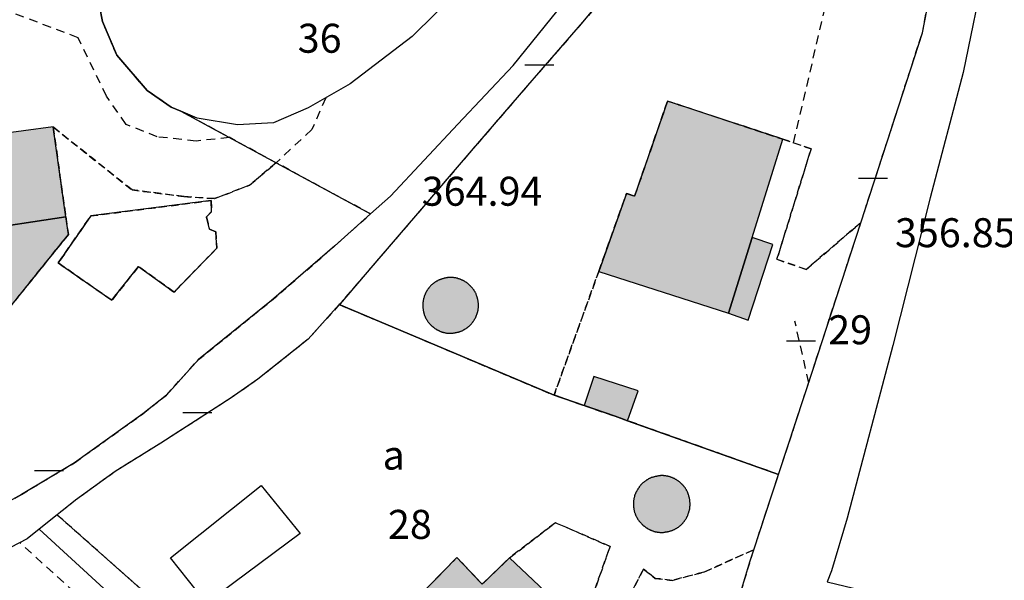
# Model space of a CAD drawing. Units: metres. Extents: x 1042002 to 1044954, y 6302650 to 6305686.
# Drawn here: x 1043082 to 1043150, y 6303226 to 6303264 of the extents above; entities that cross this region are included whole.
import ezdxf
from ezdxf.enums import TextEntityAlignment as Align

# ---------------------------------------------------------------- set-up
doc = ezdxf.new("R2010")
doc.units = ezdxf.units.M
doc.linetypes.add('TOPO1', pattern=[1, 0.6, -0.4])
doc.linetypes.add('TOPO4', pattern=[0.8, 0.5, -0.3])
doc.layers.get('0').update_dxf_attribs({"color": 255, "linetype": 'CONTINUOUS'})
for name, color, linetype in [('ig_cad_bati_dur', 152, 'CONTINUOUS'), ('ig_cad_bati_dur_hach', 24, 'CONTINUOUS'), ('ig_cad_bati_leger', 215, 'CONTINUOUS'), ('ig_cad_bati_leger_hach', 243, 'CONTINUOUS'), ('ig_cad_cote_alti', 37, 'CONTINUOUS'), ('ig_cad_detail_lineaire', 252, 'TOPO1'), ('ig_cad_mitoyennete', 230, 'CONTINUOUS'), ('ig_cad_parcel', 3, 'CONTINUOUS'), ('ig_cad_parcel_num', 3, 'CONTINUOUS'), ('ig_cad_piscine_etang_bassin', 4, 'CONTINUOUS'), ('ig_cad_sfisc', 2, 'TOPO4'), ('ig_cad_sfisc_texte', 2, 'CONTINUOUS')]:
    doc.layers.add(name, color=color, linetype=linetype)
doc.styles.add('Times New Roman', font='times.ttf')

# ---------------------------------------------------------------- blocks, each defined once
blk = doc.blocks.new('MUR_NON_MIT')
blk.add_line((-1, 0.5), (1, 0.5))

msp = doc.modelspace()

# ---------------------------------------------------------------- hatches: boundary and pattern name
at = {"layer": 'ig_cad_bati_dur_hach'}
for points in [[(1043134.88, 6303256.18), (1043126.91, 6303258.81), (1043124.64, 6303252.25), (1043124.08, 6303252.43), (1043122.16, 6303247.05), (1043131.11, 6303244.18), (1043132.75, 6303249.4)], [(1043084.49, 6303257.02), (1043078.33, 6303256.2), (1043078.31, 6303255.18), (1043075.73, 6303254.94), (1043075.58, 6303255.83), (1043074.22, 6303255.66), (1043072.25, 6303253.42), (1043072.82, 6303248.81), (1043068.79, 6303248.24), (1043065.2, 6303243.78), (1043064.98, 6303243.94), (1043060.68, 6303238.66), (1043061.91, 6303237.68), (1043061.08, 6303236.58), (1043059.92, 6303237.31), (1043054.17, 6303229.79), (1043056.87, 6303227.47), (1043063.16, 6303228.2), (1043066.26, 6303232.16), (1043064.72, 6303233.42), (1043065.78, 6303234.59), (1043067.78, 6303233.19), (1043071.98, 6303238.4), (1043070.28, 6303239.62), (1043072.06, 6303242.1), (1043073.89, 6303242.38), (1043073.72, 6303244.4), (1043079.62, 6303245.31), (1043078.98, 6303249.86), (1043085.38, 6303250.81)], [(1043113.85, 6303244.69), (1043113.85, 6303244.73), (1043113.85, 6303244.76), (1043113.85, 6303244.8), (1043113.85, 6303244.83), (1043113.85, 6303244.86), (1043113.84, 6303244.9), (1043113.84, 6303244.93), (1043113.84, 6303244.96), (1043113.83, 6303245), (1043113.83, 6303245.03), (1043113.82, 6303245.06), (1043113.81, 6303245.09), (1043113.81, 6303245.13), (1043113.8, 6303245.16), (1043113.79, 6303245.19), (1043113.78, 6303245.22), (1043113.77, 6303245.26), (1043113.76, 6303245.29), (1043113.75, 6303245.32), (1043113.74, 6303245.35), (1043113.73, 6303245.38), (1043113.73, 6303245.41), (1043113.71, 6303245.45), (1043113.7, 6303245.48), (1043113.69, 6303245.51), (1043113.67, 6303245.55), (1043113.66, 6303245.58), (1043113.64, 6303245.61), (1043113.62, 6303245.64), (1043113.61, 6303245.67), (1043113.59, 6303245.69), (1043113.57, 6303245.72), (1043113.56, 6303245.75), (1043113.54, 6303245.78), (1043113.52, 6303245.81), (1043113.5, 6303245.83), (1043113.47, 6303245.86), (1043113.45, 6303245.89), (1043113.43, 6303245.91), (1043113.41, 6303245.94), (1043113.38, 6303245.96), (1043113.36, 6303245.99), (1043113.34, 6303246.01), (1043113.32, 6303246.04), (1043113.29, 6303246.06), (1043113.27, 6303246.09), (1043113.24, 6303246.11), (1043113.22, 6303246.13), (1043113.19, 6303246.15), (1043113.17, 6303246.18), (1043113.14, 6303246.2), (1043113.12, 6303246.22), (1043113.09, 6303246.24), (1043113.06, 6303246.26), (1043113.04, 6303246.28), (1043113.01, 6303246.3), (1043112.98, 6303246.32), (1043112.95, 6303246.33), (1043112.92, 6303246.35), (1043112.89, 6303246.37), (1043112.87, 6303246.38), (1043112.84, 6303246.4), (1043112.81, 6303246.42), (1043112.78, 6303246.43), (1043112.75, 6303246.45), (1043112.72, 6303246.46), (1043112.68, 6303246.47), (1043112.65, 6303246.49), (1043112.62, 6303246.5), (1043112.59, 6303246.51), (1043112.56, 6303246.52), (1043112.53, 6303246.53), (1043112.5, 6303246.54), (1043112.46, 6303246.55), (1043112.43, 6303246.57), (1043112.4, 6303246.58), (1043112.37, 6303246.59), (1043112.33, 6303246.59), (1043112.3, 6303246.6), (1043112.27, 6303246.61), (1043112.23, 6303246.61), (1043112.2, 6303246.62), (1043112.17, 6303246.62), (1043112.13, 6303246.63), (1043112.1, 6303246.63), (1043112.07, 6303246.63), (1043112.03, 6303246.63), (1043112, 6303246.63), (1043111.97, 6303246.64), (1043111.93, 6303246.64), (1043111.9, 6303246.64), (1043111.87, 6303246.63), (1043111.83, 6303246.63), (1043111.8, 6303246.63), (1043111.77, 6303246.63), (1043111.73, 6303246.63), (1043111.7, 6303246.62), (1043111.67, 6303246.62), (1043111.63, 6303246.61), (1043111.6, 6303246.61), (1043111.57, 6303246.59), (1043111.53, 6303246.58), (1043111.5, 6303246.58), (1043111.47, 6303246.57), (1043111.44, 6303246.56), (1043111.4, 6303246.55), (1043111.37, 6303246.54), (1043111.34, 6303246.53), (1043111.31, 6303246.52), (1043111.28, 6303246.51), (1043111.25, 6303246.5), (1043111.21, 6303246.49), (1043111.18, 6303246.48), (1043111.15, 6303246.47), (1043111.12, 6303246.46), (1043111.09, 6303246.44), (1043111.06, 6303246.43), (1043111.03, 6303246.41), (1043111, 6303246.39), (1043110.97, 6303246.38), (1043110.94, 6303246.36), (1043110.92, 6303246.34), (1043110.89, 6303246.33), (1043110.86, 6303246.31), (1043110.83, 6303246.29), (1043110.81, 6303246.27), (1043110.78, 6303246.25), (1043110.75, 6303246.23), (1043110.73, 6303246.21), (1043110.7, 6303246.19), (1043110.67, 6303246.16), (1043110.65, 6303246.14), (1043110.62, 6303246.12), (1043110.6, 6303246.1), (1043110.58, 6303246.07), (1043110.55, 6303246.05), (1043110.53, 6303246.02), (1043110.51, 6303246), (1043110.48, 6303245.97), (1043110.46, 6303245.95), (1043110.44, 6303245.92), (1043110.42, 6303245.9), (1043110.4, 6303245.87), (1043110.38, 6303245.84), (1043110.36, 6303245.82), (1043110.34, 6303245.79), (1043110.32, 6303245.76), (1043110.31, 6303245.73), (1043110.29, 6303245.7), (1043110.27, 6303245.68), (1043110.25, 6303245.65), (1043110.24, 6303245.62), (1043110.22, 6303245.59), (1043110.21, 6303245.56), (1043110.19, 6303245.53), (1043110.18, 6303245.5), (1043110.17, 6303245.47), (1043110.16, 6303245.43), (1043110.14, 6303245.4), (1043110.13, 6303245.37), (1043110.12, 6303245.34), (1043110.11, 6303245.31), (1043110.1, 6303245.28), (1043110.09, 6303245.24), (1043110.08, 6303245.21), (1043110.07, 6303245.18), (1043110.06, 6303245.15), (1043110.06, 6303245.11), (1043110.05, 6303245.08), (1043110.04, 6303245.05), (1043110.04, 6303245.02), (1043110.03, 6303244.98), (1043110.03, 6303244.95), (1043110.02, 6303244.92), (1043110.02, 6303244.88), (1043110.02, 6303244.85), (1043110.02, 6303244.82), (1043110.01, 6303244.78), (1043110.01, 6303244.75), (1043110.01, 6303244.71), (1043110.01, 6303244.68), (1043110.01, 6303244.65), (1043110.02, 6303244.61), (1043110.02, 6303244.58), (1043110.02, 6303244.55), (1043110.02, 6303244.51), (1043110.03, 6303244.48), (1043110.03, 6303244.45), (1043110.04, 6303244.41), (1043110.04, 6303244.38), (1043110.05, 6303244.35), (1043110.06, 6303244.32), (1043110.06, 6303244.28), (1043110.07, 6303244.25), (1043110.08, 6303244.22), (1043110.08, 6303244.19), (1043110.09, 6303244.15), (1043110.1, 6303244.12), (1043110.11, 6303244.09), (1043110.12, 6303244.06), (1043110.13, 6303244.03), (1043110.14, 6303244), (1043110.16, 6303243.96), (1043110.17, 6303243.93), (1043110.18, 6303243.9), (1043110.2, 6303243.87), (1043110.21, 6303243.84), (1043110.23, 6303243.81), (1043110.24, 6303243.78), (1043110.26, 6303243.75), (1043110.28, 6303243.73), (1043110.3, 6303243.7), (1043110.31, 6303243.67), (1043110.33, 6303243.64), (1043110.35, 6303243.61), (1043110.37, 6303243.59), (1043110.39, 6303243.56), (1043110.41, 6303243.53), (1043110.43, 6303243.51), (1043110.45, 6303243.48), (1043110.47, 6303243.45), (1043110.5, 6303243.43), (1043110.52, 6303243.4), (1043110.54, 6303243.38), (1043110.57, 6303243.36), (1043110.59, 6303243.33), (1043110.61, 6303243.31), (1043110.64, 6303243.29), (1043110.66, 6303243.26), (1043110.69, 6303243.24), (1043110.72, 6303243.22), (1043110.74, 6303243.2), (1043110.77, 6303243.18), (1043110.8, 6303243.16), (1043110.82, 6303243.14), (1043110.85, 6303243.12), (1043110.88, 6303243.1), (1043110.91, 6303243.09), (1043110.93, 6303243.07), (1043110.96, 6303243.05), (1043110.99, 6303243.03), (1043111.02, 6303243.02), (1043111.05, 6303243), (1043111.08, 6303242.99), (1043111.11, 6303242.97), (1043111.13, 6303242.96), (1043111.16, 6303242.95), (1043111.19, 6303242.93), (1043111.23, 6303242.91), (1043111.26, 6303242.9), (1043111.29, 6303242.89), (1043111.32, 6303242.88), (1043111.35, 6303242.87), (1043111.38, 6303242.86), (1043111.42, 6303242.85), (1043111.45, 6303242.84), (1043111.48, 6303242.83), (1043111.51, 6303242.83), (1043111.55, 6303242.82), (1043111.58, 6303242.81), (1043111.61, 6303242.81), (1043111.65, 6303242.8), (1043111.68, 6303242.8), (1043111.71, 6303242.79), (1043111.75, 6303242.79), (1043111.78, 6303242.79), (1043111.81, 6303242.79), (1043111.85, 6303242.78), (1043111.88, 6303242.78), (1043111.91, 6303242.78), (1043111.95, 6303242.78), (1043111.98, 6303242.78), (1043112.01, 6303242.79), (1043112.05, 6303242.8), (1043112.08, 6303242.8), (1043112.11, 6303242.8), (1043112.15, 6303242.81), (1043112.18, 6303242.81), (1043112.21, 6303242.82), (1043112.25, 6303242.82), (1043112.28, 6303242.83), (1043112.31, 6303242.84), (1043112.35, 6303242.84), (1043112.38, 6303242.85), (1043112.41, 6303242.86), (1043112.44, 6303242.86), (1043112.48, 6303242.87), (1043112.51, 6303242.88), (1043112.54, 6303242.89), (1043112.57, 6303242.9), (1043112.6, 6303242.91), (1043112.63, 6303242.92), (1043112.66, 6303242.94), (1043112.7, 6303242.95), (1043112.74, 6303242.96), (1043112.77, 6303242.98), (1043112.8, 6303242.99), (1043112.83, 6303243.01), (1043112.86, 6303243.02), (1043112.88, 6303243.04), (1043112.91, 6303243.06), (1043112.94, 6303243.08), (1043112.97, 6303243.09), (1043113, 6303243.11), (1043113.03, 6303243.13), (1043113.05, 6303243.15), (1043113.08, 6303243.17), (1043113.11, 6303243.19), (1043113.13, 6303243.21), (1043113.16, 6303243.23), (1043113.18, 6303243.25), (1043113.21, 6303243.28), (1043113.23, 6303243.3), (1043113.26, 6303243.32), (1043113.28, 6303243.35), (1043113.31, 6303243.37), (1043113.33, 6303243.39), (1043113.35, 6303243.42), (1043113.37, 6303243.44), (1043113.4, 6303243.47), (1043113.42, 6303243.5), (1043113.44, 6303243.52), (1043113.46, 6303243.55), (1043113.48, 6303243.58), (1043113.5, 6303243.6), (1043113.52, 6303243.63), (1043113.54, 6303243.66), (1043113.55, 6303243.69), (1043113.57, 6303243.72), (1043113.59, 6303243.74), (1043113.6, 6303243.77), (1043113.62, 6303243.8), (1043113.64, 6303243.83), (1043113.65, 6303243.86), (1043113.67, 6303243.88), (1043113.68, 6303243.91), (1043113.69, 6303243.94), (1043113.71, 6303243.98), (1043113.72, 6303244.01), (1043113.73, 6303244.04), (1043113.74, 6303244.07), (1043113.75, 6303244.1), (1043113.76, 6303244.13), (1043113.77, 6303244.17), (1043113.79, 6303244.2), (1043113.8, 6303244.23), (1043113.81, 6303244.26), (1043113.81, 6303244.3), (1043113.82, 6303244.33), (1043113.83, 6303244.36), (1043113.83, 6303244.39), (1043113.84, 6303244.43), (1043113.84, 6303244.46), (1043113.84, 6303244.49), (1043113.85, 6303244.53), (1043113.85, 6303244.56), (1043113.85, 6303244.59), (1043113.85, 6303244.63), (1043113.85, 6303244.66)], [(1043128.47, 6303230.98), (1043128.47, 6303231.02), (1043128.47, 6303231.05), (1043128.47, 6303231.09), (1043128.46, 6303231.12), (1043128.46, 6303231.15), (1043128.46, 6303231.19), (1043128.45, 6303231.22), (1043128.45, 6303231.26), (1043128.44, 6303231.29), (1043128.44, 6303231.32), (1043128.43, 6303231.36), (1043128.43, 6303231.39), (1043128.42, 6303231.42), (1043128.41, 6303231.46), (1043128.4, 6303231.49), (1043128.39, 6303231.52), (1043128.38, 6303231.55), (1043128.37, 6303231.59), (1043128.36, 6303231.63), (1043128.35, 6303231.66), (1043128.34, 6303231.69), (1043128.33, 6303231.73), (1043128.31, 6303231.76), (1043128.3, 6303231.79), (1043128.28, 6303231.82), (1043128.28, 6303231.85), (1043128.26, 6303231.88), (1043128.25, 6303231.91), (1043128.23, 6303231.94), (1043128.22, 6303231.97), (1043128.2, 6303232), (1043128.18, 6303232.03), (1043128.16, 6303232.06), (1043128.14, 6303232.09), (1043128.12, 6303232.11), (1043128.1, 6303232.14), (1043128.08, 6303232.17), (1043128.06, 6303232.2), (1043128.04, 6303232.22), (1043128.02, 6303232.25), (1043128, 6303232.28), (1043127.98, 6303232.3), (1043127.95, 6303232.33), (1043127.93, 6303232.35), (1043127.91, 6303232.38), (1043127.88, 6303232.4), (1043127.86, 6303232.42), (1043127.83, 6303232.45), (1043127.81, 6303232.47), (1043127.78, 6303232.49), (1043127.75, 6303232.51), (1043127.73, 6303232.53), (1043127.7, 6303232.55), (1043127.67, 6303232.57), (1043127.64, 6303232.59), (1043127.62, 6303232.61), (1043127.59, 6303232.63), (1043127.56, 6303232.65), (1043127.53, 6303232.67), (1043127.5, 6303232.69), (1043127.47, 6303232.7), (1043127.44, 6303232.72), (1043127.41, 6303232.74), (1043127.38, 6303232.75), (1043127.35, 6303232.77), (1043127.32, 6303232.78), (1043127.29, 6303232.79), (1043127.26, 6303232.81), (1043127.22, 6303232.82), (1043127.19, 6303232.83), (1043127.16, 6303232.84), (1043127.13, 6303232.86), (1043127.09, 6303232.87), (1043127.06, 6303232.88), (1043127.03, 6303232.89), (1043127, 6303232.9), (1043126.96, 6303232.91), (1043126.93, 6303232.92), (1043126.9, 6303232.92), (1043126.86, 6303232.93), (1043126.83, 6303232.93), (1043126.79, 6303232.94), (1043126.76, 6303232.94), (1043126.73, 6303232.95), (1043126.69, 6303232.95), (1043126.66, 6303232.95), (1043126.63, 6303232.96), (1043126.59, 6303232.96), (1043126.56, 6303232.96), (1043126.52, 6303232.96), (1043126.49, 6303232.96), (1043126.45, 6303232.96), (1043126.42, 6303232.96), (1043126.39, 6303232.95), (1043126.35, 6303232.95), (1043126.32, 6303232.95), (1043126.28, 6303232.94), (1043126.25, 6303232.93), (1043126.22, 6303232.92), (1043126.18, 6303232.92), (1043126.15, 6303232.91), (1043126.12, 6303232.91), (1043126.08, 6303232.9), (1043126.05, 6303232.89), (1043126.02, 6303232.88), (1043125.98, 6303232.87), (1043125.95, 6303232.86), (1043125.92, 6303232.85), (1043125.89, 6303232.85), (1043125.85, 6303232.84), (1043125.82, 6303232.83), (1043125.79, 6303232.82), (1043125.76, 6303232.8), (1043125.73, 6303232.79), (1043125.7, 6303232.78), (1043125.67, 6303232.76), (1043125.64, 6303232.75), (1043125.6, 6303232.73), (1043125.57, 6303232.71), (1043125.55, 6303232.7), (1043125.52, 6303232.68), (1043125.49, 6303232.66), (1043125.46, 6303232.64), (1043125.43, 6303232.62), (1043125.4, 6303232.6), (1043125.37, 6303232.58), (1043125.35, 6303232.56), (1043125.32, 6303232.54), (1043125.29, 6303232.52), (1043125.27, 6303232.5), (1043125.24, 6303232.48), (1043125.21, 6303232.46), (1043125.19, 6303232.43), (1043125.16, 6303232.41), (1043125.14, 6303232.39), (1043125.12, 6303232.36), (1043125.09, 6303232.34), (1043125.07, 6303232.31), (1043125.05, 6303232.29), (1043125.03, 6303232.26), (1043125, 6303232.23), (1043124.98, 6303232.21), (1043124.96, 6303232.18), (1043124.94, 6303232.15), (1043124.92, 6303232.12), (1043124.9, 6303232.1), (1043124.88, 6303232.07), (1043124.86, 6303232.04), (1043124.85, 6303232.01), (1043124.83, 6303231.98), (1043124.81, 6303231.95), (1043124.8, 6303231.92), (1043124.78, 6303231.89), (1043124.77, 6303231.86), (1043124.74, 6303231.83), (1043124.73, 6303231.8), (1043124.71, 6303231.77), (1043124.7, 6303231.74), (1043124.69, 6303231.7), (1043124.68, 6303231.67), (1043124.66, 6303231.65), (1043124.65, 6303231.62), (1043124.64, 6303231.58), (1043124.63, 6303231.55), (1043124.62, 6303231.52), (1043124.62, 6303231.49), (1043124.61, 6303231.45), (1043124.6, 6303231.42), (1043124.59, 6303231.39), (1043124.59, 6303231.35), (1043124.58, 6303231.32), (1043124.58, 6303231.29), (1043124.57, 6303231.25), (1043124.57, 6303231.22), (1043124.57, 6303231.18), (1043124.56, 6303231.15), (1043124.56, 6303231.12), (1043124.56, 6303231.08), (1043124.56, 6303231.05), (1043124.56, 6303231.01), (1043124.56, 6303230.98), (1043124.56, 6303230.95), (1043124.56, 6303230.91), (1043124.56, 6303230.88), (1043124.57, 6303230.84), (1043124.57, 6303230.81), (1043124.57, 6303230.77), (1043124.58, 6303230.74), (1043124.58, 6303230.71), (1043124.59, 6303230.67), (1043124.59, 6303230.64), (1043124.59, 6303230.61), (1043124.6, 6303230.57), (1043124.61, 6303230.54), (1043124.61, 6303230.51), (1043124.62, 6303230.47), (1043124.63, 6303230.44), (1043124.64, 6303230.41), (1043124.65, 6303230.38), (1043124.67, 6303230.34), (1043124.68, 6303230.3), (1043124.69, 6303230.27), (1043124.7, 6303230.24), (1043124.72, 6303230.21), (1043124.73, 6303230.18), (1043124.75, 6303230.15), (1043124.76, 6303230.12), (1043124.78, 6303230.09), (1043124.79, 6303230.06), (1043124.81, 6303230.03), (1043124.83, 6303230), (1043124.84, 6303229.97), (1043124.86, 6303229.94), (1043124.88, 6303229.91), (1043124.9, 6303229.88), (1043124.92, 6303229.85), (1043124.94, 6303229.83), (1043124.97, 6303229.8), (1043124.99, 6303229.77), (1043125.02, 6303229.75), (1043125.04, 6303229.72), (1043125.06, 6303229.7), (1043125.08, 6303229.67), (1043125.11, 6303229.65), (1043125.13, 6303229.62), (1043125.15, 6303229.6), (1043125.18, 6303229.57), (1043125.2, 6303229.55), (1043125.23, 6303229.53), (1043125.26, 6303229.51), (1043125.28, 6303229.48), (1043125.31, 6303229.46), (1043125.34, 6303229.44), (1043125.36, 6303229.42), (1043125.39, 6303229.4), (1043125.42, 6303229.38), (1043125.44, 6303229.36), (1043125.47, 6303229.35), (1043125.5, 6303229.33), (1043125.53, 6303229.31), (1043125.55, 6303229.29), (1043125.58, 6303229.28), (1043125.62, 6303229.26), (1043125.65, 6303229.25), (1043125.68, 6303229.23), (1043125.71, 6303229.22), (1043125.74, 6303229.2), (1043125.77, 6303229.19), (1043125.8, 6303229.18), (1043125.83, 6303229.17), (1043125.87, 6303229.15), (1043125.9, 6303229.14), (1043125.93, 6303229.12), (1043125.96, 6303229.11), (1043126, 6303229.1), (1043126.03, 6303229.1), (1043126.06, 6303229.09), (1043126.1, 6303229.08), (1043126.13, 6303229.07), (1043126.16, 6303229.07), (1043126.2, 6303229.06), (1043126.23, 6303229.06), (1043126.26, 6303229.05), (1043126.3, 6303229.05), (1043126.33, 6303229.05), (1043126.37, 6303229.04), (1043126.4, 6303229.04), (1043126.43, 6303229.04), (1043126.47, 6303229.04), (1043126.5, 6303229.04), (1043126.54, 6303229.04), (1043126.57, 6303229.04), (1043126.61, 6303229.04), (1043126.64, 6303229.04), (1043126.67, 6303229.05), (1043126.71, 6303229.05), (1043126.74, 6303229.05), (1043126.77, 6303229.07), (1043126.81, 6303229.07), (1043126.84, 6303229.08), (1043126.88, 6303229.08), (1043126.91, 6303229.09), (1043126.94, 6303229.1), (1043126.98, 6303229.11), (1043127.01, 6303229.11), (1043127.04, 6303229.12), (1043127.07, 6303229.13), (1043127.11, 6303229.14), (1043127.14, 6303229.14), (1043127.17, 6303229.16), (1043127.2, 6303229.17), (1043127.24, 6303229.18), (1043127.27, 6303229.19), (1043127.3, 6303229.21), (1043127.33, 6303229.22), (1043127.36, 6303229.24), (1043127.39, 6303229.25), (1043127.42, 6303229.27), (1043127.45, 6303229.28), (1043127.48, 6303229.3), (1043127.51, 6303229.32), (1043127.54, 6303229.34), (1043127.57, 6303229.35), (1043127.6, 6303229.37), (1043127.63, 6303229.39), (1043127.66, 6303229.41), (1043127.69, 6303229.43), (1043127.72, 6303229.45), (1043127.74, 6303229.47), (1043127.77, 6303229.5), (1043127.8, 6303229.52), (1043127.82, 6303229.54), (1043127.85, 6303229.56), (1043127.87, 6303229.59), (1043127.9, 6303229.61), (1043127.92, 6303229.64), (1043127.94, 6303229.66), (1043127.97, 6303229.69), (1043127.99, 6303229.71), (1043128.01, 6303229.74), (1043128.03, 6303229.76), (1043128.05, 6303229.79), (1043128.07, 6303229.82), (1043128.09, 6303229.84), (1043128.11, 6303229.87), (1043128.13, 6303229.9), (1043128.15, 6303229.93), (1043128.17, 6303229.96), (1043128.19, 6303229.99), (1043128.21, 6303230.02), (1043128.22, 6303230.05), (1043128.24, 6303230.08), (1043128.25, 6303230.11), (1043128.27, 6303230.14), (1043128.28, 6303230.17), (1043128.3, 6303230.2), (1043128.31, 6303230.23), (1043128.32, 6303230.26), (1043128.33, 6303230.29), (1043128.34, 6303230.32), (1043128.35, 6303230.36), (1043128.36, 6303230.38), (1043128.37, 6303230.41), (1043128.38, 6303230.44), (1043128.39, 6303230.48), (1043128.4, 6303230.51), (1043128.41, 6303230.54), (1043128.42, 6303230.58), (1043128.43, 6303230.61), (1043128.44, 6303230.64), (1043128.44, 6303230.68), (1043128.45, 6303230.71), (1043128.45, 6303230.74), (1043128.46, 6303230.78), (1043128.46, 6303230.81), (1043128.46, 6303230.85), (1043128.47, 6303230.88), (1043128.47, 6303230.92), (1043128.47, 6303230.95)], [(1043116, 6303227.29), (1043114.12, 6303225.46), (1043112.37, 6303227.31), (1043107.63, 6303222.46), (1043109.65, 6303220.56), (1043105.24, 6303215.97), (1043110.84, 6303210.62), (1043116.55, 6303216.7), (1043115.58, 6303217.74), (1043120.48, 6303223.05)]]:
    msp.add_hatch(color=256, dxfattribs=at).paths.add_polyline_path(points)
at = {"layer": 'ig_cad_bati_leger_hach'}
for points in [[(1043085.38, 6303250.81), (1043078.98, 6303249.86), (1043079.62, 6303245.31), (1043073.72, 6303244.4), (1043073.89, 6303242.38), (1043072.06, 6303242.1), (1043070.28, 6303239.62), (1043071.98, 6303238.4), (1043074.84, 6303236.31), (1043085.55, 6303249.6)], [(1043132.75, 6303249.4), (1043131.11, 6303244.18), (1043132.47, 6303243.68), (1043134.18, 6303248.9)], [(1043124.15, 6303236.75), (1043124.89, 6303238.82), (1043121.83, 6303239.8), (1043121.15, 6303237.79), (1043123.29, 6303237.06)]]:
    msp.add_hatch(color=256, dxfattribs=at).paths.add_polyline_path(points)

# ---------------------------------------------------------------- linework, layer by layer
at = {"layer": 'ig_cad_bati_dur'}
for points in [[(1043134.88, 6303256.18), (1043126.91, 6303258.81), (1043124.64, 6303252.25), (1043124.08, 6303252.43), (1043122.16, 6303247.05), (1043131.11, 6303244.18), (1043132.75, 6303249.4)], [(1043113.85, 6303244.69), (1043113.85, 6303244.73), (1043113.85, 6303244.76), (1043113.85, 6303244.8), (1043113.85, 6303244.83), (1043113.85, 6303244.86), (1043113.84, 6303244.9), (1043113.84, 6303244.93), (1043113.84, 6303244.96), (1043113.83, 6303245), (1043113.83, 6303245.03), (1043113.82, 6303245.06), (1043113.81, 6303245.09), (1043113.81, 6303245.13), (1043113.8, 6303245.16), (1043113.79, 6303245.19), (1043113.78, 6303245.22), (1043113.77, 6303245.26), (1043113.76, 6303245.29), (1043113.75, 6303245.32), (1043113.74, 6303245.35), (1043113.73, 6303245.38), (1043113.73, 6303245.41), (1043113.71, 6303245.45), (1043113.7, 6303245.48), (1043113.69, 6303245.51), (1043113.67, 6303245.55), (1043113.66, 6303245.58), (1043113.64, 6303245.61), (1043113.62, 6303245.64), (1043113.61, 6303245.67), (1043113.59, 6303245.69), (1043113.57, 6303245.72), (1043113.56, 6303245.75), (1043113.54, 6303245.78), (1043113.52, 6303245.81), (1043113.5, 6303245.83), (1043113.47, 6303245.86), (1043113.45, 6303245.89), (1043113.43, 6303245.91), (1043113.41, 6303245.94), (1043113.38, 6303245.96), (1043113.36, 6303245.99), (1043113.34, 6303246.01), (1043113.32, 6303246.04), (1043113.29, 6303246.06), (1043113.27, 6303246.09), (1043113.24, 6303246.11), (1043113.22, 6303246.13), (1043113.19, 6303246.15), (1043113.17, 6303246.18), (1043113.14, 6303246.2), (1043113.12, 6303246.22), (1043113.09, 6303246.24), (1043113.06, 6303246.26), (1043113.04, 6303246.28), (1043113.01, 6303246.3), (1043112.98, 6303246.32), (1043112.95, 6303246.33), (1043112.92, 6303246.35), (1043112.89, 6303246.37), (1043112.87, 6303246.38), (1043112.84, 6303246.4), (1043112.81, 6303246.42), (1043112.78, 6303246.43), (1043112.75, 6303246.45), (1043112.72, 6303246.46), (1043112.68, 6303246.47), (1043112.65, 6303246.49), (1043112.62, 6303246.5), (1043112.59, 6303246.51), (1043112.56, 6303246.52), (1043112.53, 6303246.53), (1043112.5, 6303246.54), (1043112.46, 6303246.55), (1043112.43, 6303246.57), (1043112.4, 6303246.58), (1043112.37, 6303246.59), (1043112.33, 6303246.59), (1043112.3, 6303246.6), (1043112.27, 6303246.61), (1043112.23, 6303246.61), (1043112.2, 6303246.62), (1043112.17, 6303246.62), (1043112.13, 6303246.63), (1043112.1, 6303246.63), (1043112.07, 6303246.63), (1043112.03, 6303246.63), (1043112, 6303246.63), (1043111.97, 6303246.64), (1043111.93, 6303246.64), (1043111.9, 6303246.64), (1043111.87, 6303246.63), (1043111.83, 6303246.63), (1043111.8, 6303246.63), (1043111.77, 6303246.63), (1043111.73, 6303246.63), (1043111.7, 6303246.62), (1043111.67, 6303246.62), (1043111.63, 6303246.61), (1043111.6, 6303246.61), (1043111.57, 6303246.59), (1043111.53, 6303246.58), (1043111.5, 6303246.58), (1043111.47, 6303246.57), (1043111.44, 6303246.56), (1043111.4, 6303246.55), (1043111.37, 6303246.54), (1043111.34, 6303246.53), (1043111.31, 6303246.52), (1043111.28, 6303246.51), (1043111.25, 6303246.5), (1043111.21, 6303246.49), (1043111.18, 6303246.48), (1043111.15, 6303246.47), (1043111.12, 6303246.46), (1043111.09, 6303246.44), (1043111.06, 6303246.43), (1043111.03, 6303246.41), (1043111, 6303246.39), (1043110.97, 6303246.38), (1043110.94, 6303246.36), (1043110.92, 6303246.34), (1043110.89, 6303246.33), (1043110.86, 6303246.31), (1043110.83, 6303246.29), (1043110.81, 6303246.27), (1043110.78, 6303246.25), (1043110.75, 6303246.23), (1043110.73, 6303246.21), (1043110.7, 6303246.19), (1043110.67, 6303246.16), (1043110.65, 6303246.14), (1043110.62, 6303246.12), (1043110.6, 6303246.1), (1043110.58, 6303246.07), (1043110.55, 6303246.05), (1043110.53, 6303246.02), (1043110.51, 6303246), (1043110.48, 6303245.97), (1043110.46, 6303245.95), (1043110.44, 6303245.92), (1043110.42, 6303245.9), (1043110.4, 6303245.87), (1043110.38, 6303245.84), (1043110.36, 6303245.82), (1043110.34, 6303245.79), (1043110.32, 6303245.76), (1043110.31, 6303245.73), (1043110.29, 6303245.7), (1043110.27, 6303245.68), (1043110.25, 6303245.65), (1043110.24, 6303245.62), (1043110.22, 6303245.59), (1043110.21, 6303245.56), (1043110.19, 6303245.53), (1043110.18, 6303245.5), (1043110.17, 6303245.47), (1043110.16, 6303245.43), (1043110.14, 6303245.4), (1043110.13, 6303245.37), (1043110.12, 6303245.34), (1043110.11, 6303245.31), (1043110.1, 6303245.28), (1043110.09, 6303245.24), (1043110.08, 6303245.21), (1043110.07, 6303245.18), (1043110.06, 6303245.15), (1043110.06, 6303245.11), (1043110.05, 6303245.08), (1043110.04, 6303245.05), (1043110.04, 6303245.02), (1043110.03, 6303244.98), (1043110.03, 6303244.95), (1043110.02, 6303244.92), (1043110.02, 6303244.88), (1043110.02, 6303244.85), (1043110.02, 6303244.82), (1043110.01, 6303244.78), (1043110.01, 6303244.75), (1043110.01, 6303244.71), (1043110.01, 6303244.68), (1043110.01, 6303244.65), (1043110.02, 6303244.61), (1043110.02, 6303244.58), (1043110.02, 6303244.55), (1043110.02, 6303244.51), (1043110.03, 6303244.48), (1043110.03, 6303244.45), (1043110.04, 6303244.41), (1043110.04, 6303244.38), (1043110.05, 6303244.35), (1043110.06, 6303244.32), (1043110.06, 6303244.28), (1043110.07, 6303244.25), (1043110.08, 6303244.22), (1043110.08, 6303244.19), (1043110.09, 6303244.15), (1043110.1, 6303244.12), (1043110.11, 6303244.09), (1043110.12, 6303244.06), (1043110.13, 6303244.03), (1043110.14, 6303244), (1043110.16, 6303243.96), (1043110.17, 6303243.93), (1043110.18, 6303243.9), (1043110.2, 6303243.87), (1043110.21, 6303243.84), (1043110.23, 6303243.81), (1043110.24, 6303243.78), (1043110.26, 6303243.75), (1043110.28, 6303243.73), (1043110.3, 6303243.7), (1043110.31, 6303243.67), (1043110.33, 6303243.64), (1043110.35, 6303243.61), (1043110.37, 6303243.59), (1043110.39, 6303243.56), (1043110.41, 6303243.53), (1043110.43, 6303243.51), (1043110.45, 6303243.48), (1043110.47, 6303243.45), (1043110.5, 6303243.43), (1043110.52, 6303243.4), (1043110.54, 6303243.38), (1043110.57, 6303243.36), (1043110.59, 6303243.33), (1043110.61, 6303243.31), (1043110.64, 6303243.29), (1043110.66, 6303243.26), (1043110.69, 6303243.24), (1043110.72, 6303243.22), (1043110.74, 6303243.2), (1043110.77, 6303243.18), (1043110.8, 6303243.16), (1043110.82, 6303243.14), (1043110.85, 6303243.12), (1043110.88, 6303243.1), (1043110.91, 6303243.09), (1043110.93, 6303243.07), (1043110.96, 6303243.05), (1043110.99, 6303243.03), (1043111.02, 6303243.02), (1043111.05, 6303243), (1043111.08, 6303242.99), (1043111.11, 6303242.97), (1043111.13, 6303242.96), (1043111.16, 6303242.95), (1043111.19, 6303242.93), (1043111.23, 6303242.91), (1043111.26, 6303242.9), (1043111.29, 6303242.89), (1043111.32, 6303242.88), (1043111.35, 6303242.87), (1043111.38, 6303242.86), (1043111.42, 6303242.85), (1043111.45, 6303242.84), (1043111.48, 6303242.83), (1043111.51, 6303242.83), (1043111.55, 6303242.82), (1043111.58, 6303242.81), (1043111.61, 6303242.81), (1043111.65, 6303242.8), (1043111.68, 6303242.8), (1043111.71, 6303242.79), (1043111.75, 6303242.79), (1043111.78, 6303242.79), (1043111.81, 6303242.79), (1043111.85, 6303242.78), (1043111.88, 6303242.78), (1043111.91, 6303242.78), (1043111.95, 6303242.78), (1043111.98, 6303242.78), (1043112.01, 6303242.79), (1043112.05, 6303242.8), (1043112.08, 6303242.8), (1043112.11, 6303242.8), (1043112.15, 6303242.81), (1043112.18, 6303242.81), (1043112.21, 6303242.82), (1043112.25, 6303242.82), (1043112.28, 6303242.83), (1043112.31, 6303242.84), (1043112.35, 6303242.84), (1043112.38, 6303242.85), (1043112.41, 6303242.86), (1043112.44, 6303242.86), (1043112.48, 6303242.87), (1043112.51, 6303242.88), (1043112.54, 6303242.89), (1043112.57, 6303242.9), (1043112.6, 6303242.91), (1043112.63, 6303242.92), (1043112.66, 6303242.94), (1043112.7, 6303242.95), (1043112.74, 6303242.96), (1043112.77, 6303242.98), (1043112.8, 6303242.99), (1043112.83, 6303243.01), (1043112.86, 6303243.02), (1043112.88, 6303243.04), (1043112.91, 6303243.06), (1043112.94, 6303243.08), (1043112.97, 6303243.09), (1043113, 6303243.11), (1043113.03, 6303243.13), (1043113.05, 6303243.15), (1043113.08, 6303243.17), (1043113.11, 6303243.19), (1043113.13, 6303243.21), (1043113.16, 6303243.23), (1043113.18, 6303243.25), (1043113.21, 6303243.28), (1043113.23, 6303243.3), (1043113.26, 6303243.32), (1043113.28, 6303243.35), (1043113.31, 6303243.37), (1043113.33, 6303243.39), (1043113.35, 6303243.42), (1043113.37, 6303243.44), (1043113.4, 6303243.47), (1043113.42, 6303243.5), (1043113.44, 6303243.52), (1043113.46, 6303243.55), (1043113.48, 6303243.58), (1043113.5, 6303243.6), (1043113.52, 6303243.63), (1043113.54, 6303243.66), (1043113.55, 6303243.69), (1043113.57, 6303243.72), (1043113.59, 6303243.74), (1043113.6, 6303243.77), (1043113.62, 6303243.8), (1043113.64, 6303243.83), (1043113.65, 6303243.86), (1043113.67, 6303243.88), (1043113.68, 6303243.91), (1043113.69, 6303243.94), (1043113.71, 6303243.98), (1043113.72, 6303244.01), (1043113.73, 6303244.04), (1043113.74, 6303244.07), (1043113.75, 6303244.1), (1043113.76, 6303244.13), (1043113.77, 6303244.17), (1043113.79, 6303244.2), (1043113.8, 6303244.23), (1043113.81, 6303244.26), (1043113.81, 6303244.3), (1043113.82, 6303244.33), (1043113.83, 6303244.36), (1043113.83, 6303244.39), (1043113.84, 6303244.43), (1043113.84, 6303244.46), (1043113.84, 6303244.49), (1043113.85, 6303244.53), (1043113.85, 6303244.56), (1043113.85, 6303244.59), (1043113.85, 6303244.63), (1043113.85, 6303244.66)], [(1043128.47, 6303230.98), (1043128.47, 6303231.02), (1043128.47, 6303231.05), (1043128.47, 6303231.09), (1043128.46, 6303231.12), (1043128.46, 6303231.15), (1043128.46, 6303231.19), (1043128.45, 6303231.22), (1043128.45, 6303231.26), (1043128.44, 6303231.29), (1043128.44, 6303231.32), (1043128.43, 6303231.36), (1043128.43, 6303231.39), (1043128.42, 6303231.42), (1043128.41, 6303231.46), (1043128.4, 6303231.49), (1043128.39, 6303231.52), (1043128.38, 6303231.55), (1043128.37, 6303231.59), (1043128.36, 6303231.63), (1043128.35, 6303231.66), (1043128.34, 6303231.69), (1043128.33, 6303231.73), (1043128.31, 6303231.76), (1043128.3, 6303231.79), (1043128.28, 6303231.82), (1043128.28, 6303231.85), (1043128.26, 6303231.88), (1043128.25, 6303231.91), (1043128.23, 6303231.94), (1043128.22, 6303231.97), (1043128.2, 6303232), (1043128.18, 6303232.03), (1043128.16, 6303232.06), (1043128.14, 6303232.09), (1043128.12, 6303232.11), (1043128.1, 6303232.14), (1043128.08, 6303232.17), (1043128.06, 6303232.2), (1043128.04, 6303232.22), (1043128.02, 6303232.25), (1043128, 6303232.28), (1043127.98, 6303232.3), (1043127.95, 6303232.33), (1043127.93, 6303232.35), (1043127.91, 6303232.38), (1043127.88, 6303232.4), (1043127.86, 6303232.42), (1043127.83, 6303232.45), (1043127.81, 6303232.47), (1043127.78, 6303232.49), (1043127.75, 6303232.51), (1043127.73, 6303232.53), (1043127.7, 6303232.55), (1043127.67, 6303232.57), (1043127.64, 6303232.59), (1043127.62, 6303232.61), (1043127.59, 6303232.63), (1043127.56, 6303232.65), (1043127.53, 6303232.67), (1043127.5, 6303232.69), (1043127.47, 6303232.7), (1043127.44, 6303232.72), (1043127.41, 6303232.74), (1043127.38, 6303232.75), (1043127.35, 6303232.77), (1043127.32, 6303232.78), (1043127.29, 6303232.79), (1043127.26, 6303232.81), (1043127.22, 6303232.82), (1043127.19, 6303232.83), (1043127.16, 6303232.84), (1043127.13, 6303232.86), (1043127.09, 6303232.87), (1043127.06, 6303232.88), (1043127.03, 6303232.89), (1043127, 6303232.9), (1043126.96, 6303232.91), (1043126.93, 6303232.92), (1043126.9, 6303232.92), (1043126.86, 6303232.93), (1043126.83, 6303232.93), (1043126.79, 6303232.94), (1043126.76, 6303232.94), (1043126.73, 6303232.95), (1043126.69, 6303232.95), (1043126.66, 6303232.95), (1043126.63, 6303232.96), (1043126.59, 6303232.96), (1043126.56, 6303232.96), (1043126.52, 6303232.96), (1043126.49, 6303232.96), (1043126.45, 6303232.96), (1043126.42, 6303232.96), (1043126.39, 6303232.95), (1043126.35, 6303232.95), (1043126.32, 6303232.95), (1043126.28, 6303232.94), (1043126.25, 6303232.93), (1043126.22, 6303232.92), (1043126.18, 6303232.92), (1043126.15, 6303232.91), (1043126.12, 6303232.91), (1043126.08, 6303232.9), (1043126.05, 6303232.89), (1043126.02, 6303232.88), (1043125.98, 6303232.87), (1043125.95, 6303232.86), (1043125.92, 6303232.85), (1043125.89, 6303232.85), (1043125.85, 6303232.84), (1043125.82, 6303232.83), (1043125.79, 6303232.82), (1043125.76, 6303232.8), (1043125.73, 6303232.79), (1043125.7, 6303232.78), (1043125.67, 6303232.76), (1043125.64, 6303232.75), (1043125.6, 6303232.73), (1043125.57, 6303232.71), (1043125.55, 6303232.7), (1043125.52, 6303232.68), (1043125.49, 6303232.66), (1043125.46, 6303232.64), (1043125.43, 6303232.62), (1043125.4, 6303232.6), (1043125.37, 6303232.58), (1043125.35, 6303232.56), (1043125.32, 6303232.54), (1043125.29, 6303232.52), (1043125.27, 6303232.5), (1043125.24, 6303232.48), (1043125.21, 6303232.46), (1043125.19, 6303232.43), (1043125.16, 6303232.41), (1043125.14, 6303232.39), (1043125.12, 6303232.36), (1043125.09, 6303232.34), (1043125.07, 6303232.31), (1043125.05, 6303232.29), (1043125.03, 6303232.26), (1043125, 6303232.23), (1043124.98, 6303232.21), (1043124.96, 6303232.18), (1043124.94, 6303232.15), (1043124.92, 6303232.12), (1043124.9, 6303232.1), (1043124.88, 6303232.07), (1043124.86, 6303232.04), (1043124.85, 6303232.01), (1043124.83, 6303231.98), (1043124.81, 6303231.95), (1043124.8, 6303231.92), (1043124.78, 6303231.89), (1043124.77, 6303231.86), (1043124.74, 6303231.83), (1043124.73, 6303231.8), (1043124.71, 6303231.77), (1043124.7, 6303231.74), (1043124.69, 6303231.7), (1043124.68, 6303231.67), (1043124.66, 6303231.65), (1043124.65, 6303231.62), (1043124.64, 6303231.58), (1043124.63, 6303231.55), (1043124.62, 6303231.52), (1043124.62, 6303231.49), (1043124.61, 6303231.45), (1043124.6, 6303231.42), (1043124.59, 6303231.39), (1043124.59, 6303231.35), (1043124.58, 6303231.32), (1043124.58, 6303231.29), (1043124.57, 6303231.25), (1043124.57, 6303231.22), (1043124.57, 6303231.18), (1043124.56, 6303231.15), (1043124.56, 6303231.12), (1043124.56, 6303231.08), (1043124.56, 6303231.05), (1043124.56, 6303231.01), (1043124.56, 6303230.98), (1043124.56, 6303230.95), (1043124.56, 6303230.91), (1043124.56, 6303230.88), (1043124.57, 6303230.84), (1043124.57, 6303230.81), (1043124.57, 6303230.77), (1043124.58, 6303230.74), (1043124.58, 6303230.71), (1043124.59, 6303230.67), (1043124.59, 6303230.64), (1043124.59, 6303230.61), (1043124.6, 6303230.57), (1043124.61, 6303230.54), (1043124.61, 6303230.51), (1043124.62, 6303230.47), (1043124.63, 6303230.44), (1043124.64, 6303230.41), (1043124.65, 6303230.38), (1043124.67, 6303230.34), (1043124.68, 6303230.3), (1043124.69, 6303230.27), (1043124.7, 6303230.24), (1043124.72, 6303230.21), (1043124.73, 6303230.18), (1043124.75, 6303230.15), (1043124.76, 6303230.12), (1043124.78, 6303230.09), (1043124.79, 6303230.06), (1043124.81, 6303230.03), (1043124.83, 6303230), (1043124.84, 6303229.97), (1043124.86, 6303229.94), (1043124.88, 6303229.91), (1043124.9, 6303229.88), (1043124.92, 6303229.85), (1043124.94, 6303229.83), (1043124.97, 6303229.8), (1043124.99, 6303229.77), (1043125.02, 6303229.75), (1043125.04, 6303229.72), (1043125.06, 6303229.7), (1043125.08, 6303229.67), (1043125.11, 6303229.65), (1043125.13, 6303229.62), (1043125.15, 6303229.6), (1043125.18, 6303229.57), (1043125.2, 6303229.55), (1043125.23, 6303229.53), (1043125.26, 6303229.51), (1043125.28, 6303229.48), (1043125.31, 6303229.46), (1043125.34, 6303229.44), (1043125.36, 6303229.42), (1043125.39, 6303229.4), (1043125.42, 6303229.38), (1043125.44, 6303229.36), (1043125.47, 6303229.35), (1043125.5, 6303229.33), (1043125.53, 6303229.31), (1043125.55, 6303229.29), (1043125.58, 6303229.28), (1043125.62, 6303229.26), (1043125.65, 6303229.25), (1043125.68, 6303229.23), (1043125.71, 6303229.22), (1043125.74, 6303229.2), (1043125.77, 6303229.19), (1043125.8, 6303229.18), (1043125.83, 6303229.17), (1043125.87, 6303229.15), (1043125.9, 6303229.14), (1043125.93, 6303229.12), (1043125.96, 6303229.11), (1043126, 6303229.1), (1043126.03, 6303229.1), (1043126.06, 6303229.09), (1043126.1, 6303229.08), (1043126.13, 6303229.07), (1043126.16, 6303229.07), (1043126.2, 6303229.06), (1043126.23, 6303229.06), (1043126.26, 6303229.05), (1043126.3, 6303229.05), (1043126.33, 6303229.05), (1043126.37, 6303229.04), (1043126.4, 6303229.04), (1043126.43, 6303229.04), (1043126.47, 6303229.04), (1043126.5, 6303229.04), (1043126.54, 6303229.04), (1043126.57, 6303229.04), (1043126.61, 6303229.04), (1043126.64, 6303229.04), (1043126.67, 6303229.05), (1043126.71, 6303229.05), (1043126.74, 6303229.05), (1043126.77, 6303229.07), (1043126.81, 6303229.07), (1043126.84, 6303229.08), (1043126.88, 6303229.08), (1043126.91, 6303229.09), (1043126.94, 6303229.1), (1043126.98, 6303229.11), (1043127.01, 6303229.11), (1043127.04, 6303229.12), (1043127.07, 6303229.13), (1043127.11, 6303229.14), (1043127.14, 6303229.14), (1043127.17, 6303229.16), (1043127.2, 6303229.17), (1043127.24, 6303229.18), (1043127.27, 6303229.19), (1043127.3, 6303229.21), (1043127.33, 6303229.22), (1043127.36, 6303229.24), (1043127.39, 6303229.25), (1043127.42, 6303229.27), (1043127.45, 6303229.28), (1043127.48, 6303229.3), (1043127.51, 6303229.32), (1043127.54, 6303229.34), (1043127.57, 6303229.35), (1043127.6, 6303229.37), (1043127.63, 6303229.39), (1043127.66, 6303229.41), (1043127.69, 6303229.43), (1043127.72, 6303229.45), (1043127.74, 6303229.47), (1043127.77, 6303229.5), (1043127.8, 6303229.52), (1043127.82, 6303229.54), (1043127.85, 6303229.56), (1043127.87, 6303229.59), (1043127.9, 6303229.61), (1043127.92, 6303229.64), (1043127.94, 6303229.66), (1043127.97, 6303229.69), (1043127.99, 6303229.71), (1043128.01, 6303229.74), (1043128.03, 6303229.76), (1043128.05, 6303229.79), (1043128.07, 6303229.82), (1043128.09, 6303229.84), (1043128.11, 6303229.87), (1043128.13, 6303229.9), (1043128.15, 6303229.93), (1043128.17, 6303229.96), (1043128.19, 6303229.99), (1043128.21, 6303230.02), (1043128.22, 6303230.05), (1043128.24, 6303230.08), (1043128.25, 6303230.11), (1043128.27, 6303230.14), (1043128.28, 6303230.17), (1043128.3, 6303230.2), (1043128.31, 6303230.23), (1043128.32, 6303230.26), (1043128.33, 6303230.29), (1043128.34, 6303230.32), (1043128.35, 6303230.36), (1043128.36, 6303230.38), (1043128.37, 6303230.41), (1043128.38, 6303230.44), (1043128.39, 6303230.48), (1043128.4, 6303230.51), (1043128.41, 6303230.54), (1043128.42, 6303230.58), (1043128.43, 6303230.61), (1043128.44, 6303230.64), (1043128.44, 6303230.68), (1043128.45, 6303230.71), (1043128.45, 6303230.74), (1043128.46, 6303230.78), (1043128.46, 6303230.81), (1043128.46, 6303230.85), (1043128.47, 6303230.88), (1043128.47, 6303230.92), (1043128.47, 6303230.95)], [(1043116, 6303227.29), (1043114.12, 6303225.46), (1043112.37, 6303227.31), (1043107.63, 6303222.46), (1043109.65, 6303220.56), (1043105.24, 6303215.97), (1043110.84, 6303210.62), (1043116.55, 6303216.7), (1043115.58, 6303217.74), (1043120.48, 6303223.05)]]:
    msp.add_lwpolyline(points, close=True, dxfattribs=at)
msp.add_lwpolyline([(1043078.98, 6303249.86), (1043085.38, 6303250.81), (1043084.49, 6303257.02), (1043078.33, 6303256.2)], dxfattribs=at)
at = {"layer": 'ig_cad_bati_leger'}
for points in [[(1043085.38, 6303250.81), (1043078.98, 6303249.86), (1043079.62, 6303245.31), (1043073.72, 6303244.4), (1043073.89, 6303242.38), (1043072.06, 6303242.1), (1043070.28, 6303239.62), (1043071.98, 6303238.4), (1043074.84, 6303236.31), (1043085.55, 6303249.6)], [(1043132.75, 6303249.4), (1043131.11, 6303244.18), (1043132.47, 6303243.68), (1043134.18, 6303248.9)], [(1043124.15, 6303236.75), (1043124.89, 6303238.82), (1043121.83, 6303239.8), (1043121.15, 6303237.79), (1043123.29, 6303237.06)]]:
    msp.add_lwpolyline(points, close=True, dxfattribs=at)
at = {"layer": 'ig_cad_detail_lineaire'}
for points in [[(1043135.61, 6303255.93), (1043143.37, 6303289.17), (1043140.23, 6303292.24)], [(1043096.67, 6303256.29), (1043094.37, 6303256.05), (1043091.68, 6303256.34), (1043089.54, 6303257.2), (1043088.18, 6303259.14), (1043086.22, 6303263.18), (1043080.56, 6303265.33), (1043079.74, 6303265.38), (1043077.62, 6303264.86), (1043073.88, 6303262.41)], [(1043103.31, 6303259.03), (1043102.35, 6303256.85), (1043099.89, 6303254.55)], [(1043136.66, 6303239.37), (1043135.7, 6303243.62)], [(1043117.91, 6303195.28), (1043110.63, 6303202.06), (1043095.6, 6303216.18), (1043082.2, 6303228.33)]]:
    msp.add_lwpolyline(points, dxfattribs=at)
at = {"layer": 'ig_cad_parcel'}
for points in [[(1043129.21, 6303215.74), (1043132.6, 6303227), (1043132.86, 6303227.84), (1043134.58, 6303233.04), (1043136.93, 6303240.23), (1043140.25, 6303250.41), (1043142.07, 6303256), (1043144.5, 6303263.52), (1043145.48, 6303268.51), (1043146.63, 6303276.4), (1043147.47, 6303285.03), (1043147.95, 6303291.6), (1043148.51, 6303300.32), (1043148.6, 6303304.33), (1043148.6, 6303304.37), (1043150.95, 6303307.62)], [(1043151.83, 6303288.8), (1043149.98, 6303275.79), (1043148.86, 6303268.31), (1043147.31, 6303260.79), (1043145.05, 6303252.14), (1043142.47, 6303241.94), (1043139.31, 6303230.02), (1043138.22, 6303226.39), (1043137.94, 6303225.63)], [(1043112.49, 6303266.45), (1043109.28, 6303263.27), (1043104.99, 6303259.99), (1043102.09, 6303258.34), (1043099.71, 6303257.31), (1043097.22, 6303257.16), (1043094.44, 6303257.62), (1043093.31, 6303258.11), (1043099.89, 6303254.55), (1043106.41, 6303251.02), (1043107.79, 6303252.25), (1043112.43, 6303257.22), (1043116.25, 6303261.27), (1043121.89, 6303268.26)], [(1043123.81, 6303267.57), (1043121.05, 6303264.25), (1043117.25, 6303259.88), (1043113.22, 6303255.21), (1043110.07, 6303251.53), (1043106.57, 6303247.47), (1043104.3, 6303244.82), (1043104.25, 6303244.76), (1043118.93, 6303238.57), (1043119.08, 6303238.52), (1043121.15, 6303237.79), (1043123.29, 6303237.06), (1043124.15, 6303236.75), (1043134.58, 6303233.04), (1043136.93, 6303240.23), (1043140.25, 6303250.41), (1043142.07, 6303256), (1043144.5, 6303263.52), (1043145.48, 6303268.51)], [(1043087.28, 6303267.5), (1043087.9, 6303264.29), (1043088.89, 6303261.98), (1043090.99, 6303259.54), (1043092.65, 6303258.39), (1043093.31, 6303258.11), (1043099.89, 6303254.55), (1043106.41, 6303251.02), (1043103.95, 6303248.82), (1043099.58, 6303245.05), (1043094.53, 6303240.97), (1043092.31, 6303238.52), (1043090.69, 6303237.23), (1043085.97, 6303233.85), (1043082.3, 6303231.66), (1043075.55, 6303227.91), (1043072.04, 6303226), (1043067.84, 6303224.44)], [(1043112.49, 6303266.45), (1043109.28, 6303263.27), (1043104.99, 6303259.99), (1043102.09, 6303258.34), (1043099.71, 6303257.31), (1043097.22, 6303257.16), (1043094.44, 6303257.62), (1043093.31, 6303258.11), (1043092.65, 6303258.39), (1043090.99, 6303259.54), (1043088.89, 6303261.98), (1043087.9, 6303264.29), (1043087.28, 6303267.5)], [(1043122.59, 6303193.44), (1043083.52, 6303229.26), (1043082.71, 6303228.6), (1043080.38, 6303227.39), (1043074.27, 6303224.34)]]:
    msp.add_lwpolyline(points, dxfattribs=at)
for points in [[(1043153.67, 6303302.79), (1043153.31, 6303302.69), (1043151.83, 6303288.8), (1043149.98, 6303275.79), (1043148.86, 6303268.31), (1043147.31, 6303260.79), (1043145.05, 6303252.14), (1043142.47, 6303241.94), (1043139.31, 6303230.02), (1043138.22, 6303226.39), (1043137.94, 6303225.63), (1043158.15, 6303220.77), (1043158.45, 6303221.6), (1043159.89, 6303225.11), (1043162.52, 6303231.8), (1043164.12, 6303238.5), (1043164.89, 6303242.42), (1043162.94, 6303251.57), (1043160.99, 6303260.39), (1043160.49, 6303273.63), (1043160.34, 6303283.27), (1043160.36, 6303288.77), (1043160.76, 6303301.38)], [(1043123.35, 6303196.02), (1043127.45, 6303209.83), (1043129.21, 6303215.74), (1043132.6, 6303227), (1043132.86, 6303227.84), (1043134.58, 6303233.04), (1043124.15, 6303236.75), (1043123.29, 6303237.06), (1043121.15, 6303237.79), (1043119.08, 6303238.52), (1043118.93, 6303238.57), (1043104.25, 6303244.76), (1043102.11, 6303242.38), (1043098.63, 6303239.61), (1043096.78, 6303238.32), (1043091.93, 6303235.2), (1043088.78, 6303233.25), (1043086.04, 6303231.26), (1043084.78, 6303230.26), (1043109.04, 6303208.73), (1043111.88, 6303206.21)], [(1043122.59, 6303193.44), (1043123.35, 6303196.02), (1043111.88, 6303206.21), (1043109.04, 6303208.73), (1043084.78, 6303230.26), (1043083.52, 6303229.26)]]:
    msp.add_lwpolyline(points, close=True, dxfattribs=at)
at = {"layer": 'ig_cad_piscine_etang_bassin'}
for points in [[(1043092.84, 6303245.63), (1043095.79, 6303248.65), (1043095.73, 6303249.79), (1043095.29, 6303249.98), (1043095.08, 6303250.81), (1043095.43, 6303251.18), (1043095.41, 6303251.94), (1043087.09, 6303250.88), (1043084.85, 6303247.64), (1043088.54, 6303245.06), (1043090.39, 6303247.39)], [(1043098.86, 6303232.27), (1043101.56, 6303228.96), (1043095.09, 6303224.16), (1043092.6, 6303227.29)]]:
    msp.add_lwpolyline(points, close=True, dxfattribs=at)
at = {"layer": 'ig_cad_sfisc'}
for points in [[(1043123.81, 6303267.57), (1043121.05, 6303264.25), (1043117.25, 6303259.88), (1043113.22, 6303255.21), (1043110.07, 6303251.53), (1043106.57, 6303247.47), (1043104.3, 6303244.82), (1043104.25, 6303244.76), (1043118.93, 6303238.57), (1043119.08, 6303238.52), (1043122.16, 6303247.05), (1043124.08, 6303252.43), (1043124.64, 6303252.25), (1043126.91, 6303258.81), (1043134.88, 6303256.18), (1043136.82, 6303255.51), (1043134.46, 6303247.89), (1043136.47, 6303247.19), (1043140.25, 6303250.41), (1043142.07, 6303256), (1043144.5, 6303263.52), (1043145.48, 6303268.51)], [(1043074.84, 6303236.31), (1043085.55, 6303249.6), (1043085.38, 6303250.81), (1043084.49, 6303257.02), (1043089.94, 6303252.68), (1043093.51, 6303252.22), (1043095.66, 6303252.08), (1043098.06, 6303253.01), (1043099.89, 6303254.55), (1043093.31, 6303258.11), (1043092.65, 6303258.39), (1043090.99, 6303259.54), (1043088.89, 6303261.98), (1043087.9, 6303264.29), (1043087.28, 6303267.5)], [(1043075.55, 6303227.91), (1043082.3, 6303231.66), (1043085.97, 6303233.85), (1043090.69, 6303237.23), (1043092.31, 6303238.52), (1043094.53, 6303240.97), (1043099.58, 6303245.05), (1043103.95, 6303248.82), (1043106.41, 6303251.02), (1043099.89, 6303254.55), (1043098.06, 6303253.01), (1043095.66, 6303252.08), (1043093.51, 6303252.22), (1043089.94, 6303252.68), (1043084.49, 6303257.02), (1043085.38, 6303250.81), (1043085.55, 6303249.6), (1043074.84, 6303236.31)], [(1043123.82, 6303223.76), (1043125.25, 6303226.51), (1043126.06, 6303225.87), (1043127.22, 6303225.73), (1043129.42, 6303226.3), (1043132.86, 6303227.84), (1043134.58, 6303233.04), (1043124.15, 6303236.75), (1043123.29, 6303237.06), (1043121.15, 6303237.79), (1043119.08, 6303238.52), (1043118.93, 6303238.57), (1043104.25, 6303244.76), (1043102.11, 6303242.38), (1043098.63, 6303239.61), (1043096.78, 6303238.32), (1043091.93, 6303235.2), (1043088.78, 6303233.25), (1043086.04, 6303231.26), (1043084.78, 6303230.26), (1043109.04, 6303208.73)], [(1043121.89, 6303225.08), (1043122.94, 6303228.07), (1043119.17, 6303229.71), (1043116, 6303227.29), (1043114.12, 6303225.46), (1043112.37, 6303227.31), (1043107.63, 6303222.46)], [(1043107.63, 6303222.46), (1043112.37, 6303227.31), (1043114.12, 6303225.46), (1043116, 6303227.29), (1043119.17, 6303229.71), (1043122.94, 6303228.07), (1043121.89, 6303225.08)], [(1043129.21, 6303215.74), (1043132.6, 6303227), (1043132.86, 6303227.84), (1043129.42, 6303226.3), (1043127.22, 6303225.73), (1043126.06, 6303225.87), (1043125.25, 6303226.51), (1043123.82, 6303223.76)]]:
    msp.add_lwpolyline(points, dxfattribs=at)
for points in [[(1043122.16, 6303247.05), (1043119.08, 6303238.52), (1043121.15, 6303237.79), (1043123.29, 6303237.06), (1043124.15, 6303236.75), (1043134.58, 6303233.04), (1043136.93, 6303240.23), (1043140.25, 6303250.41), (1043136.47, 6303247.19), (1043134.46, 6303247.89), (1043136.82, 6303255.51), (1043134.88, 6303256.18), (1043126.91, 6303258.81), (1043124.64, 6303252.25), (1043124.08, 6303252.43)], [(1043092.84, 6303245.63), (1043095.79, 6303248.65), (1043095.73, 6303249.79), (1043095.29, 6303249.98), (1043095.08, 6303250.81), (1043095.43, 6303251.18), (1043095.41, 6303251.94), (1043087.09, 6303250.88), (1043084.85, 6303247.64), (1043088.54, 6303245.06), (1043090.39, 6303247.39)], [(1043092.84, 6303245.63), (1043090.39, 6303247.39), (1043088.54, 6303245.06), (1043084.85, 6303247.64), (1043087.09, 6303250.88), (1043095.41, 6303251.94), (1043095.43, 6303251.18), (1043095.08, 6303250.81), (1043095.29, 6303249.98), (1043095.73, 6303249.79), (1043095.79, 6303248.65)]]:
    msp.add_lwpolyline(points, close=True, dxfattribs=at)

# ---------------------------------------------------------------- block references
at = {"layer": 'ig_cad_mitoyennete'}
for p in [(1043118.06, 6303260.8), (1043141.1, 6303252.98), (1043136.12, 6303241.77), (1043094.45, 6303236.82), (1043084.22, 6303232.81)]:
    msp.add_blockref('MUR_NON_MIT', p, dxfattribs=at)

# ---------------------------------------------------------------- texts
at = {"layer": 'ig_cad_cote_alti', "style": 'Times New Roman'}
for s, p in [('364.94', (1043109.94, 6303250.96)), ('356.85', (1043142.61, 6303248.1))]:
    msp.add_text(s, height=2, dxfattribs=at).set_placement(p, align=Align.BOTTOM_LEFT)
at = {"layer": 'ig_cad_parcel_num', "style": 'Times New Roman'}
for s, p in [('36', (1043101.38, 6303261.52)), ('29', (1043138, 6303241.4)), ('28', (1043107.61, 6303227.97))]:
    msp.add_text(s, height=2, dxfattribs=at).set_placement(p, align=Align.BOTTOM_LEFT)
at = {"layer": 'ig_cad_sfisc_texte', "style": 'Times New Roman'}
msp.add_text('a', height=2, dxfattribs=at).set_placement((1043107.24, 6303232.75), align=Align.BOTTOM_LEFT)

doc.saveas('drawing.dxf')
